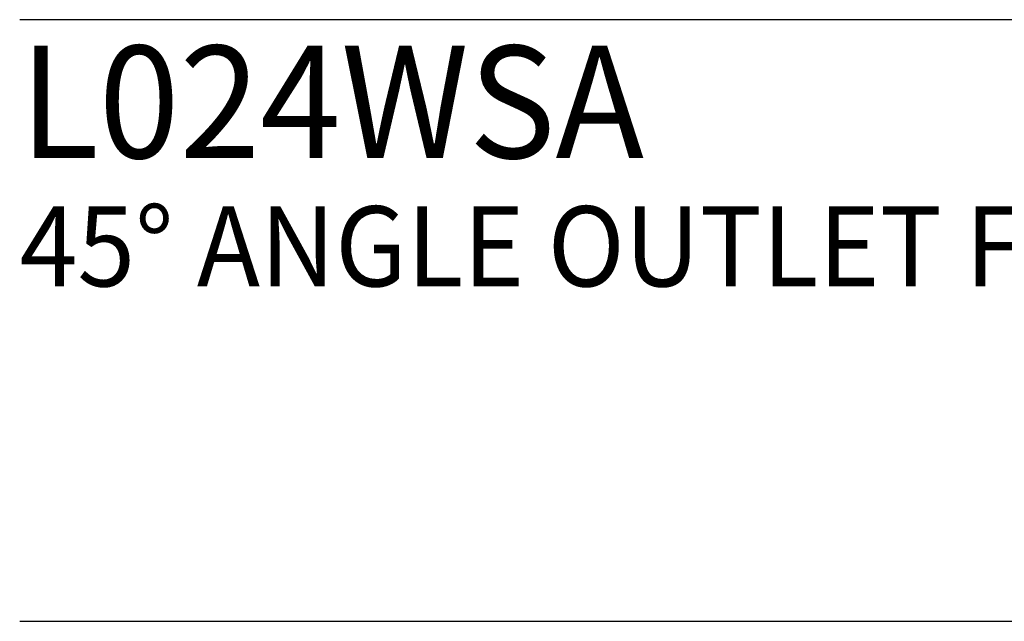
# Model space of a CAD drawing. Extents: x 1.2 to 16.5, y 0.8 to 20.7.
# Drawn here: x 1.3 to 3.7, y 17.6 to 19.1 of the extents above; entities that cross this region are included whole.
import ezdxf

# ---------------------------------------------------------------- set-up
doc = ezdxf.new("R2010")
doc.units = 0
doc.header["$LTSCALE"] = 2
doc.header["$MEASUREMENT"] = 0
doc.layers.get('0').update_dxf_attribs({"linetype": 'CONTINUOUS'})
doc.styles.add('PLATE', font='ROMAND', dxfattribs={"width": 0.95})

# ---------------------------------------------------------------- blocks, each defined once
blk = doc.blocks.new('CTITLE')
for p, q in [((-7.7035, -0.9652), (-0.0785, -0.9652)), ((-7.7035, -1.7152), (-0.0785, -1.7152))]:
    blk.add_line(p, q)
at = {"style": 'PLATE', "width": 0.95}
for tag, p, height in [('PLATE1', (-7.7035, -1.1652), 0.14), ('DESC1', (-7.7035, -1.3252), 0.1), ('DESC1', (-7.7035, -1.4852), 0.1), ('DESC1', (-7.7035, -1.6452), 0.1), ('PLATE2', (-7.7035, -1.9152), 0.14), ('DESC2', (-7.7035, -2.0752), 0.1), ('DESC2', (-7.7035, -2.2352), 0.1), ('DESC2', (-7.7035, -2.3952), 0.1), ('DWG', (-6.606, -10.0602), 0.14), ('REV', (-2.391, -10.0584), 0.1)]:
    blk.add_attdef(tag, p, '', height=height, dxfattribs=at)

msp = doc.modelspace()

# ---------------------------------------------------------------- block references
ref = msp.add_blockref('CTITLE', (16.6582, 21.0005), dxfattribs=dict(xscale=2, yscale=2, zscale=2))
ref.add_attrib('PLATE1', 'L024WSA ', (1.2512, 18.725), dxfattribs={"height": 0.28, "style": 'PLATE', "width": 0.95})
ref.add_attrib('DESC1', '45%%d ANGLE OUTLET FITTING, PANEL MOUNTED, 1/4" O.D. TUBE COMPRESSION OUTLET', (1.2512, 18.405), dxfattribs={"height": 0.2, "style": 'PLATE', "width": 0.95})

doc.saveas('drawing.dxf')
